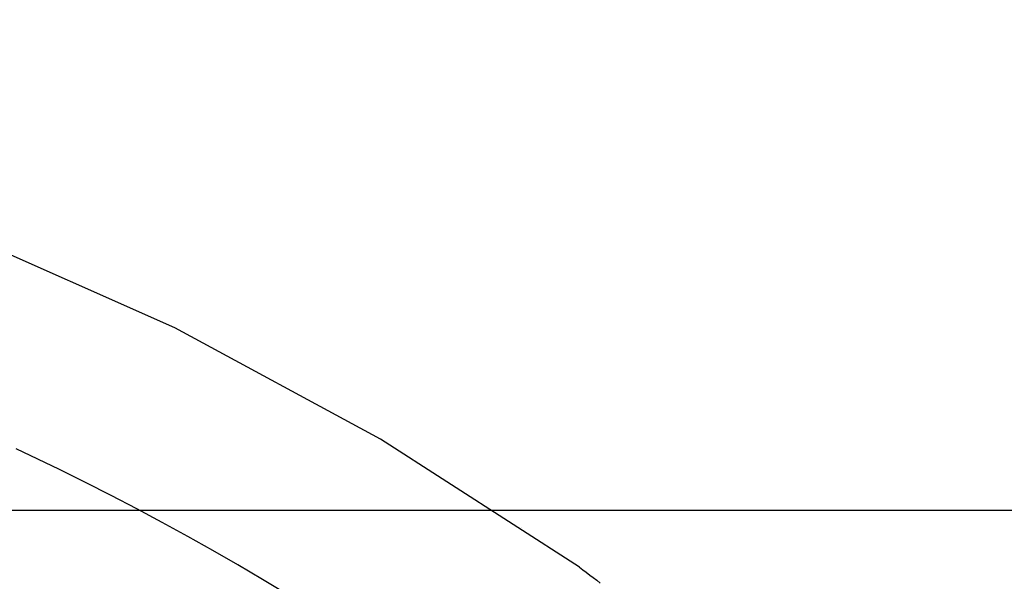
# Model space of a CAD drawing. Extents: x -20 to 20, y -32.7 to 32.7.
# Drawn here: x -3.4 to -2.2, y 5.6 to 6.3 of the extents above; entities that cross this region are included whole.
import ezdxf

# ---------------------------------------------------------------- set-up
doc = ezdxf.new("R2010")
doc.units = 0
doc.layers.get('0').update_dxf_attribs({"linetype": 'CONTINUOUS'})

msp = doc.modelspace()

# ---------------------------------------------------------------- linework, layer by layer
at = {"color": 0}
for points in [[(-2.7016, 5.645), (-2.7016, 5.645), (-2.9372, 5.797), (-3.1814, 5.9288), (-3.4326, 6.0404), (-3.6901, 6.1317), (-3.9521, 6.2026), (-4.218, 6.2533), (-4.4862, 6.2838), (-4.7557, 6.294), (-5.0249, 6.2838), (-5.2932, 6.2533), (-5.5588, 6.2026), (-5.8211, 6.1317), (-6.0783, 6.0404), (-6.3298, 5.9288), (-6.574, 5.797), (-6.8099, 5.645)], [(-3.0478, 5.6129), (-3.0772, 5.6307), (-3.1066, 5.6479), (-3.1363, 5.6649), (-3.166, 5.6816), (-3.1961, 5.6982), (-3.2263, 5.7143), (-3.2567, 5.7301), (-3.2872, 5.7456), (-3.3179, 5.761), (-3.3179, 5.761), (-3.3436, 5.7733), (-3.3695, 5.7855)], [(4.5185, 5.7122), (-13.9816, 5.7122)], [(4.5185, 5.7122), (-13.9816, 5.7122)], [(4.5185, 5.7122), (-13.9816, 5.7122)], [(4.5185, 5.7122), (-13.9816, 5.7122)], [(4.5185, 5.7122), (-13.9816, 5.7122)], [(4.5185, 5.7122), (-13.9816, 5.7122)], [(4.5185, 5.7122), (-13.9816, 5.7122)], [(4.5185, 5.7122), (-13.9816, 5.7122)], [(4.5185, 5.7122), (-13.9816, 5.7122)], [(4.5185, 5.7122), (-13.9816, 5.7122)], [(4.5185, 5.7122), (-13.9816, 5.7122)], [(4.5185, 5.7122), (-13.9816, 5.7122)], [(4.5185, 5.7122), (-13.9816, 5.7122)], [(4.5185, 5.7122), (-13.9816, 5.7122)], [(4.5185, 5.7122), (-13.9816, 5.7122)], [(4.5185, 5.7122), (-13.9816, 5.7122)], [(4.5185, 5.7122), (-13.9816, 5.7122)], [(4.5185, 5.7122), (-13.9816, 5.7122)], [(4.5185, 5.7122), (-13.9816, 5.7122)], [(4.5185, 5.7122), (-13.9816, 5.7122)], [(4.5185, 5.7122), (-13.9816, 5.7122)], [(-2.7705, 5.6921), (-2.7705, 5.6921)], [(-2.7705, 5.6921), (-2.7705, 5.6921)], [(-2.7705, 5.6921), (-2.7705, 5.6921)], [(-2.7705, 5.6921), (-2.7705, 5.6921)], [(-2.7705, 5.6921), (-2.7705, 5.6921)], [(-2.7705, 5.6921), (-2.7705, 5.6921)], [(-2.7705, 5.6921), (-2.7705, 5.6921)], [(-2.7705, 5.6921), (-2.7705, 5.6921)], [(-2.7705, 5.6921), (-2.7705, 5.6921)], [(-2.7705, 5.6921), (-2.7705, 5.6921)], [(-2.7705, 5.6921), (-2.7705, 5.6921)], [(-2.7705, 5.6921), (-2.7705, 5.6921)], [(-2.7705, 5.6921), (-2.7705, 5.6921)], [(-2.7705, 5.6921), (-2.7705, 5.6921)], [(-2.7705, 5.6921), (-2.7705, 5.6921)], [(-2.7705, 5.6921), (-2.7705, 5.6921)], [(-2.7705, 5.6921), (-2.7705, 5.6921)], [(-2.7705, 5.6921), (-2.7705, 5.6921)], [(-2.7705, 5.6921), (-2.7705, 5.6921)], [(-2.7705, 5.6921), (-2.7705, 5.6921)], [(-2.7705, 5.6921), (-2.7705, 5.6921)], [(-2.7705, 5.6921), (-2.7705, 5.6921)], [(-2.7705, 5.6921), (-2.7705, 5.6921)], [(-2.7016, 5.645), (-2.7016, 5.645), (-2.6974, 5.642), (-2.6934, 5.6391), (-2.6892, 5.6359), (-2.6852, 5.6329), (-2.681, 5.6296), (-2.6768, 5.6263)]]:
    msp.add_lwpolyline(points, dxfattribs=at)

doc.saveas('drawing.dxf')
